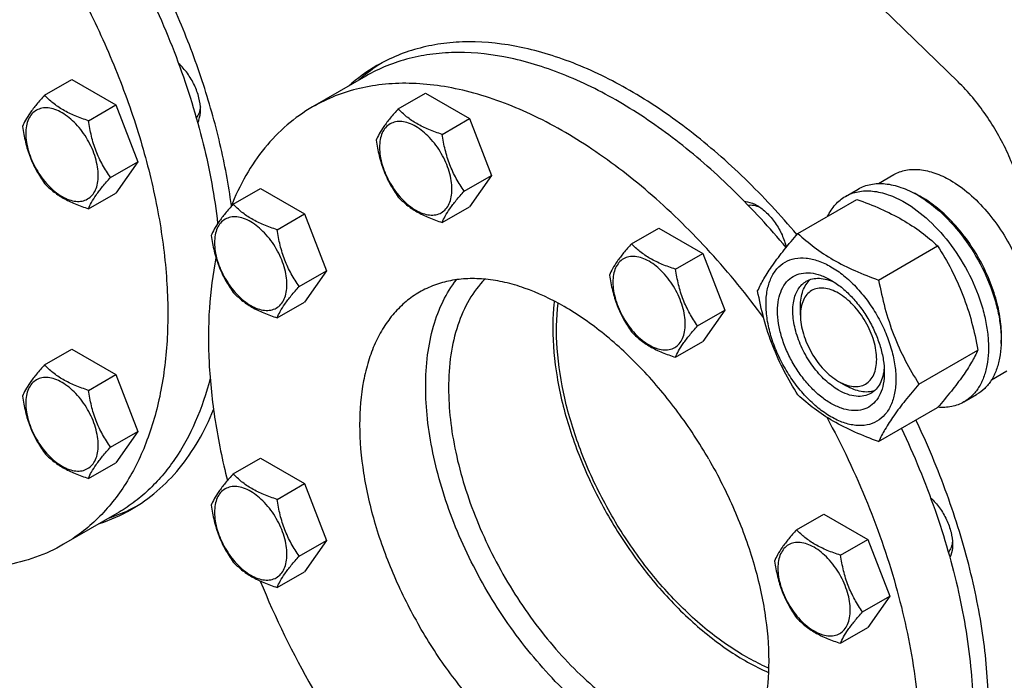
# Model space of a CAD drawing. Units: millimetres. Extents: x 0 to 8400, y -6 to 5940.
# Drawn here: x 5989 to 6263, y 4002 to 4186 of the extents above; entities that cross this region are included whole.
import ezdxf

# ---------------------------------------------------------------- set-up
doc = ezdxf.new("R2010")
doc.units = ezdxf.units.MM
doc.header["$LTSCALE"] = 462
doc.layers.get('0').update_dxf_attribs({"linetype": 'CONTINUOUS'})

msp = doc.modelspace()

# ---------------------------------------------------------------- linework, layer by layer
at = {"color": 7, "linetype": 'Continuous'}
for p, q in [((6250.551, 4168.604), (6190.9, 4226.759)), ((5996.313, 4164.858), (6003.898, 4169.237)), ((6003.898, 4169.237), (6016.146, 4162.166)), ((6085.782, 4170.196), (6070.933, 4161.623)), ((6094.752, 4161.052), (6102.337, 4165.431)), ((6102.337, 4165.431), (6114.584, 4158.361)), ((6008.561, 4157.787), (6016.146, 4162.166)), ((6016.146, 4162.166), (6022.27, 4146.383)), ((6106.999, 4153.981), (6114.584, 4158.361)), ((6114.584, 4158.361), (6120.708, 4142.578)), ((6014.684, 4142.004), (6022.27, 4146.383)), ((6022.27, 4146.383), (6016.146, 4137.671)), ((6113.123, 4138.198), (6120.708, 4142.578)), ((6120.708, 4142.578), (6114.584, 4133.865)), ((6228.386, 4140.309), (6232.663, 4142.778)), ((6008.561, 4133.292), (6016.146, 4137.671)), ((6048.829, 4134.538), (6056.415, 4138.918)), ((6056.415, 4138.918), (6068.662, 4131.847)), ((6219.185, 4136.729), (6222.721, 4138.77)), ((6205.998, 4126.428), (6222.413, 4135.905)), ((6106.999, 4129.486), (6114.584, 4133.865)), ((6061.077, 4127.467), (6068.662, 4131.847)), ((6068.662, 4131.847), (6074.786, 4116.064)), ((6159.695, 4123.558), (6167.281, 4127.937)), ((6167.281, 4127.937), (6179.528, 4120.866)), ((6228.452, 4113.464), (6244.866, 4122.941)), ((6171.943, 4116.487), (6179.528, 4120.866)), ((6179.528, 4120.866), (6185.652, 4105.083)), ((6067.201, 4111.684), (6074.786, 4116.064)), ((6074.786, 4116.064), (6068.662, 4107.352)), ((6061.077, 4102.972), (6068.662, 4107.352)), ((6178.067, 4100.704), (6185.652, 4105.083)), ((6185.652, 4105.083), (6179.528, 4096.371)), ((6206.694, 4103.66), (6206.694, 4106.109)), ((5996.313, 4089.867), (6003.898, 4094.246)), ((6003.898, 4094.246), (6016.146, 4087.175)), ((6171.943, 4091.992), (6179.528, 4096.371)), ((6239.679, 4084.529), (6256.093, 4094.006)), ((6008.561, 4082.796), (6016.146, 4087.175)), ((6016.146, 4087.175), (6022.27, 4071.392)), ((6259.887, 4085.75), (6264.163, 4088.219)), ((6217.301, 4085.289), (6219.422, 4084.064)), ((6252.185, 4079.571), (6255.721, 4081.613)), ((6228.452, 4068.557), (6244.866, 4078.034)), ((6014.684, 4067.013), (6022.27, 4071.392)), ((6022.27, 4071.392), (6016.146, 4062.68)), ((6048.829, 4059.547), (6056.415, 4063.927)), ((6056.415, 4063.927), (6068.662, 4056.856)), ((6008.561, 4058.301), (6016.146, 4062.68)), ((6061.077, 4052.476), (6068.662, 4056.856)), ((6068.662, 4056.856), (6074.786, 4041.073)), ((6016.477, 4048.548), (6001.628, 4039.975)), ((6205.618, 4044.019), (6213.203, 4048.398)), ((6213.203, 4048.398), (6225.45, 4041.327)), ((6067.201, 4036.693), (6074.786, 4041.073)), ((6074.786, 4041.073), (6068.662, 4032.361)), ((6217.865, 4036.948), (6225.45, 4041.327)), ((6225.45, 4041.327), (6231.574, 4025.544)), ((6061.077, 4027.981), (6068.662, 4032.361)), ((6223.989, 4021.165), (6231.574, 4025.544)), ((6231.574, 4025.544), (6225.45, 4016.832)), ((6217.865, 4012.453), (6225.45, 4016.832))]:
    msp.add_line(p, q, dxfattribs=at)
for centre, radius, start, end in [((6115.468, 4133.535), 47.594, 122.00258, 131.76726), ((6112.546, 4132.026), 47.438, 120.01282, 131.78247), ((6226.306, 4112.261), 28.071, 59.97476, 64.48768), ((5999.443, 4092.886), 47.917, 288.26536, 297.96446), ((5996.666, 4091.116), 47.77, 288.25817, 299.94582), ((6276.272, 4118.754), 237.225, 202.03412, 210.04979)]:
    msp.add_arc(centre, radius, start, end, dxfattribs=at)
for points, knots in [([(6048.325, 4134.234), (6047.549, 4139.993), (6045.348, 4151.692), (6040.372, 4169.164), (6033.727, 4186.686), (6025.538, 4203.933), (6015.954, 4220.588), (6005.154, 4236.343), (5993.336, 4250.907), (5980.717, 4264.013), (5967.528, 4275.42), (5954.009, 4284.917), (5940.402, 4292.332), (5926.944, 4297.523), (5913.872, 4300.384), (5903.315, 4300.761), (5895.389, 4299.788), (5889.788, 4298.467), (5884.47, 4296.548), (5881.122, 4294.872), (5879.513, 4293.943)], [0, 0, 0, 0, 0.0667157, 0.1364081, 0.2083221, 0.2816114, 0.3553764, 0.4286996, 0.50068, 0.5704688, 0.6373068, 0.7005654, 0.7597951, 0.814782, 0.8656139, 0.9127506, 0.9352237, 0.957139, 0.9786682, 1, 1, 1, 1]), ([(5946.477, 4284.102), (5952.627, 4280.552), (5964.801, 4272.161), (5981.735, 4256.895), (5997.567, 4238.91), (6011.801, 4218.768), (6023.996, 4197.098), (6033.77, 4174.573), (6040.819, 4151.902), (6043.649, 4136.642), (6044.502, 4129.17)], [0, 0, 0, 0, 0.1126407, 0.2335924, 0.3608476, 0.4919337, 0.6241199, 0.7546038, 0.880694, 1, 1, 1, 1]), ([(5931.628, 4275.529), (5936.658, 4272.625), (5946.651, 4265.947), (5960.801, 4254.039), (5974.328, 4240.151), (5986.941, 4224.581), (5998.374, 4207.658), (6008.383, 4189.745), (6016.754, 4171.223), (6023.309, 4152.487), (6027.908, 4133.935), (6030.452, 4115.958), (6030.886, 4098.932), (6029.189, 4083.207), (6025.381, 4069.11), (6020.386, 4058.778), (6015.397, 4051.747), (6011.258, 4047.157), (6006.682, 4043.189), (6003.348, 4040.968), (6001.628, 4039.975)], [0, 0, 0, 0, 0.0623832, 0.1287213, 0.1983136, 0.2702899, 0.3436669, 0.4173983, 0.4904226, 0.5617092, 0.6303065, 0.6953944, 0.7563424, 0.8127802, 0.8646813, 0.9124567, 0.9351016, 0.9571071, 0.9786678, 1, 1, 1, 1]), ([(6205.718, 4126.104), (6201.138, 4131.529), (6191.684, 4141.705), (6176.432, 4155.017), (6160.745, 4165.765), (6147.332, 4172.507), (6136.739, 4176.289), (6126.79, 4178.881), (6116.931, 4180.001), (6107.485, 4179.407), (6100.858, 4178.155), (6094.597, 4176.093), (6090.685, 4174.181), (6088.818, 4173.103)], [0, 0, 0, 0, 0.1569861, 0.3065513, 0.4467934, 0.5764427, 0.6371815, 0.6952111, 0.8036046, 0.8546536, 0.9040644, 0.952328, 1, 1, 1, 1]), ([(6202.705, 4122.516), (6198.145, 4127.983), (6188.721, 4138.244), (6173.493, 4151.683), (6157.81, 4162.552), (6144.386, 4169.386), (6133.777, 4173.232), (6123.815, 4175.877), (6113.938, 4177.041), (6104.473, 4176.476), (6097.835, 4175.239), (6091.566, 4173.186), (6087.65, 4171.275), (6085.782, 4170.196)], [0, 0, 0, 0, 0.1570084, 0.306672, 0.4470373, 0.5767863, 0.6375537, 0.6955922, 0.8039347, 0.8549249, 0.9042575, 0.9524284, 1, 1, 1, 1]), ([(6039.721, 4160.803), (6039.721, 4161.929), (6039.376, 4164.3), (6038.111, 4167.746), (6036.189, 4170.997), (6034.521, 4172.905), (6033.611, 4173.736)], [0, 0, 0, 0, 0.2305951, 0.4851325, 0.7475315, 1, 1, 1, 1]), ([(6196.456, 4102.962), (6191.809, 4109.279), (6182.077, 4121.212), (6166.071, 4137.01), (6149.319, 4150.001), (6132.299, 4159.806), (6117.92, 4165.209), (6106.779, 4167.541), (6098.871, 4168.299), (6091.266, 4168.101), (6084.021, 4166.943), (6077.196, 4164.831), (6072.95, 4162.787), (6070.933, 4161.623)], [0, 0, 0, 0, 0.1568926, 0.3073866, 0.4489728, 0.5798041, 0.6989875, 0.7543567, 0.8071063, 0.8575555, 0.9061416, 0.9534119, 1, 1, 1, 1]), ([(6269.626, 4126.71), (6269.626, 4128.458), (6269.377, 4132.073), (6268.354, 4137.558), (6266.695, 4143.172), (6263.67, 4150.69), (6258.631, 4159.541), (6253.41, 4165.816), (6250.551, 4168.604)], [0, 0, 0, 0, 0.1113656, 0.2300841, 0.3547444, 0.4835971, 0.7456368, 1, 1, 1, 1]), ([(5996.313, 4164.858), (5995.561, 4164.021), (5994.173, 4162.429), (5992.374, 4160.125), (5991.05, 4158.066), (5990.423, 4156.748), (5990.189, 4156.146)], [0, 0, 0, 0, 0.315401, 0.592108, 0.8188793, 1, 1, 1, 1]), ([(6008.561, 4157.787), (6007.304, 4158.187), (6004.885, 4159.043), (6001.531, 4160.649), (5998.666, 4162.59), (5997.044, 4164.093), (5996.313, 4164.858)], [0, 0, 0, 0, 0.276819, 0.5376908, 0.7779911, 1, 1, 1, 1]), ([(6011.26, 4142.534), (6011.26, 4143.33), (6011.114, 4144.988), (6010.322, 4148.391), (6008.481, 4152.565), (6005.787, 4156.245), (6003.235, 4158.633), (6001.28, 4160.004), (5999.314, 4160.939), (5997.402, 4161.401), (5995.608, 4161.355), (5994.01, 4160.776), (5992.71, 4159.682), (5991.773, 4158.15), (5991.216, 4156.264), (5991.107, 4154.891), (5991.107, 4154.169)], [0, 0, 0, 0, 0.0666214, 0.138505, 0.2915428, 0.4445803, 0.5164635, 0.5830844, 0.6434948, 0.697537, 0.7461449, 0.7915414, 0.8369379, 0.8855462, 0.939589, 1, 1, 1, 1]), ([(6039.688, 4161.673), (6039.637, 4161.088), (6039.425, 4159.996), (6038.886, 4159.006), (6038.554, 4158.616)], [0, 0, 0, 0, 0.5338864, 1, 1, 1, 1]), ([(6038.957, 4157.181), (6039.086, 4157.433), (6039.566, 4158.582), (6039.721, 4159.846), (6039.721, 4160.803)], [0, 0, 0, 0, 0.2284772, 1, 1, 1, 1]), ([(6070.933, 4161.623), (6068.42, 4160.172), (6063.603, 4156.751), (6057.336, 4150.285), (6052.065, 4142.553), (6049.331, 4136.792), (6048.133, 4133.76)], [0, 0, 0, 0, 0.237468, 0.4802741, 0.7331862, 1, 1, 1, 1]), ([(6094.752, 4161.052), (6094, 4160.215), (6092.611, 4158.623), (6090.812, 4156.319), (6089.489, 4154.261), (6088.862, 4152.942), (6088.628, 4152.34)], [0, 0, 0, 0, 0.315401, 0.592108, 0.8188793, 1, 1, 1, 1]), ([(6106.999, 4153.981), (6105.742, 4154.382), (6103.323, 4155.238), (6099.969, 4156.843), (6097.104, 4158.784), (6095.483, 4160.287), (6094.752, 4161.052)], [0, 0, 0, 0, 0.276819, 0.5376908, 0.7779911, 1, 1, 1, 1]), ([(6014.684, 4142.004), (6013.891, 4143.133), (6012.384, 4145.494), (6010.569, 4149.34), (6009.297, 4153.481), (6008.771, 4156.342), (6008.561, 4157.787)], [0, 0, 0, 0, 0.2421791, 0.4903486, 0.7437792, 1, 1, 1, 1]), ([(6109.698, 4138.728), (6109.698, 4139.525), (6109.552, 4141.182), (6108.76, 4144.585), (6106.92, 4148.759), (6104.226, 4152.439), (6101.674, 4154.828), (6099.719, 4156.198), (6097.753, 4157.134), (6095.841, 4157.595), (6094.046, 4157.549), (6092.449, 4156.97), (6091.148, 4155.876), (6090.211, 4154.345), (6089.655, 4152.458), (6089.546, 4151.085), (6089.546, 4150.363)], [0, 0, 0, 0, 0.0666214, 0.138505, 0.2915428, 0.4445803, 0.5164635, 0.5830844, 0.6434948, 0.697537, 0.7461449, 0.7915414, 0.8369379, 0.8855462, 0.939589, 1, 1, 1, 1]), ([(5990.189, 4156.146), (5990.399, 4154.701), (5990.926, 4151.839), (5992.197, 4147.698), (5994.013, 4143.853), (5995.52, 4141.492), (5996.313, 4140.363)], [0, 0, 0, 0, 0.2562208, 0.5096514, 0.7578209, 1, 1, 1, 1]), ([(5991.107, 4154.169), (5991.107, 4153.372), (5991.253, 4151.714), (5992.045, 4148.311), (5993.885, 4144.137), (5996.58, 4140.457), (5999.131, 4138.069), (6001.086, 4136.699), (6003.052, 4135.763), (6004.964, 4135.301), (6006.759, 4135.347), (6008.357, 4135.926), (6009.657, 4137.02), (6010.594, 4138.552), (6011.151, 4140.438), (6011.26, 4141.811), (6011.26, 4142.534)], [0, 0, 0, 0, 0.0666214, 0.138505, 0.2915428, 0.4445803, 0.5164635, 0.5830844, 0.6434948, 0.697537, 0.7461449, 0.7915414, 0.8369379, 0.8855462, 0.939589, 1, 1, 1, 1]), ([(6088.628, 4152.34), (6088.838, 4150.895), (6089.365, 4148.034), (6090.636, 4143.893), (6092.451, 4140.047), (6093.958, 4137.686), (6094.752, 4136.557)], [0, 0, 0, 0, 0.2562208, 0.5096514, 0.7578209, 1, 1, 1, 1]), ([(6113.123, 4138.198), (6112.329, 4139.327), (6110.823, 4141.688), (6109.007, 4145.534), (6107.736, 4149.675), (6107.209, 4152.536), (6106.999, 4153.981)], [0, 0, 0, 0, 0.2421791, 0.4903486, 0.7437792, 1, 1, 1, 1]), ([(6089.546, 4150.363), (6089.546, 4149.566), (6089.691, 4147.909), (6090.484, 4144.506), (6092.324, 4140.332), (6095.018, 4136.651), (6097.57, 4134.263), (6099.525, 4132.893), (6101.491, 4131.957), (6103.403, 4131.496), (6105.198, 4131.541), (6106.795, 4132.121), (6108.096, 4133.215), (6109.033, 4134.746), (6109.589, 4136.633), (6109.698, 4138.006), (6109.698, 4138.728)], [0, 0, 0, 0, 0.0666214, 0.138505, 0.2915428, 0.4445803, 0.5164635, 0.5830844, 0.6434948, 0.697537, 0.7461449, 0.7915414, 0.8369379, 0.8855462, 0.939589, 1, 1, 1, 1]), ([(6232.663, 4142.778), (6233.18, 4143.077), (6234.276, 4143.59), (6236.684, 4144.257), (6240.057, 4144.346), (6244.281, 4143.325), (6247.03, 4142.017), (6248.413, 4141.218)], [0, 0, 0, 0, 0.1081633, 0.2183657, 0.4513689, 0.7104216, 1, 1, 1, 1]), ([(6008.561, 4133.292), (6008.794, 4133.894), (6009.422, 4135.213), (6010.745, 4137.271), (6012.544, 4139.575), (6013.933, 4141.167), (6014.684, 4142.004)], [0, 0, 0, 0, 0.1811207, 0.407892, 0.684599, 1, 1, 1, 1]), ([(6248.413, 4141.218), (6250.259, 4140.153), (6253.882, 4137.515), (6258.737, 4132.591), (6263.042, 4126.757), (6265.407, 4122.437), (6266.441, 4120.196)], [0, 0, 0, 0, 0.2277018, 0.4757124, 0.7362473, 1, 1, 1, 1]), ([(5996.313, 4140.363), (5997.044, 4139.598), (5998.666, 4138.094), (6001.531, 4136.154), (6004.885, 4134.548), (6007.304, 4133.692), (6008.561, 4133.292)], [0, 0, 0, 0, 0.2220089, 0.4623092, 0.723181, 1, 1, 1, 1]), ([(6106.999, 4129.486), (6107.233, 4130.088), (6107.86, 4131.407), (6109.183, 4133.465), (6110.982, 4135.769), (6112.371, 4137.361), (6113.123, 4138.198)], [0, 0, 0, 0, 0.1811207, 0.407892, 0.684599, 1, 1, 1, 1]), ([(6219.185, 4136.729), (6219.726, 4137.041), (6220.875, 4137.579), (6223.398, 4138.278), (6226.931, 4138.372), (6231.356, 4137.302), (6234.237, 4135.931), (6235.685, 4135.095)], [0, 0, 0, 0, 0.1081633, 0.2183657, 0.4513689, 0.7104216, 1, 1, 1, 1]), ([(6222.721, 4138.77), (6223.262, 4139.083), (6224.411, 4139.621), (6226.933, 4140.319), (6230.467, 4140.413), (6234.891, 4139.343), (6237.772, 4137.972), (6239.221, 4137.136)], [0, 0, 0, 0, 0.1081633, 0.2183657, 0.4513689, 0.7104216, 1, 1, 1, 1]), ([(6094.752, 4136.557), (6095.483, 4135.792), (6097.104, 4134.289), (6099.969, 4132.348), (6103.323, 4130.743), (6105.742, 4129.887), (6106.999, 4129.486)], [0, 0, 0, 0, 0.2220089, 0.4623092, 0.723181, 1, 1, 1, 1]), ([(6191.099, 4135.349), (6191.383, 4135.334), (6192.617, 4135.176), (6193.789, 4134.678), (6194.618, 4134.199)], [0, 0, 0, 0, 0.2284769, 1, 1, 1, 1]), ([(6214.264, 4131.202), (6214.818, 4132.364), (6215.859, 4133.993), (6217.663, 4135.735), (6218.665, 4136.429), (6219.185, 4136.729)], [0, 0, 0, 0, 0.5151317, 0.7596647, 1, 1, 1, 1]), ([(6222.413, 4135.905), (6224.641, 4135.105), (6228.948, 4133.422), (6234.982, 4130.419), (6240.289, 4126.928), (6243.417, 4124.287), (6244.866, 4122.941)], [0, 0, 0, 0, 0.2720297, 0.5307148, 0.7728259, 1, 1, 1, 1]), ([(6235.685, 4135.095), (6238.128, 4133.685), (6242.87, 4130.036), (6248.939, 4123.131), (6253.934, 4115.007), (6256.91, 4107.646), (6258.38, 4101.719), (6258.98, 4097.482), (6259.082, 4093.468), (6258.682, 4089.762), (6257.784, 4086.439), (6256.397, 4083.568), (6254.541, 4081.222), (6252.999, 4080.041), (6252.185, 4079.571)], [0, 0, 0, 0, 0.1286224, 0.2701522, 0.4172425, 0.5615252, 0.6301765, 0.6953155, 0.7563114, 0.8127936, 0.8647356, 0.9125486, 0.9571586, 1, 1, 1, 1]), ([(6239.221, 4137.136), (6241.663, 4135.726), (6246.405, 4132.077), (6252.475, 4125.172), (6257.469, 4117.048), (6260.445, 4109.687), (6261.915, 4103.761), (6262.515, 4099.523), (6262.617, 4095.51), (6262.217, 4091.803), (6261.319, 4088.48), (6259.933, 4085.61), (6258.077, 4083.263), (6256.534, 4082.082), (6255.721, 4081.613)], [0, 0, 0, 0, 0.1286224, 0.2701522, 0.4172425, 0.5615252, 0.6301765, 0.6953155, 0.7563114, 0.8127936, 0.8647356, 0.9125486, 0.9571586, 1, 1, 1, 1]), ([(6262.543, 4095.811), (6262.683, 4097.594), (6262.594, 4101.359), (6261.541, 4107.108), (6259.608, 4113.011), (6256.875, 4118.823), (6253.455, 4124.303), (6249.489, 4129.224), (6245.144, 4133.381), (6241.965, 4135.634), (6240.352, 4136.564)], [0, 0, 0, 0, 0.1107299, 0.2318447, 0.3608181, 0.4943271, 0.6286358, 0.7599387, 0.8846967, 1, 1, 1, 1]), ([(6048.829, 4134.538), (6048.078, 4133.701), (6046.689, 4132.109), (6044.89, 4129.805), (6043.567, 4127.747), (6042.939, 4126.428), (6042.706, 4125.826)], [0, 0, 0, 0, 0.315401, 0.592108, 0.8188793, 1, 1, 1, 1]), ([(6061.077, 4127.467), (6059.82, 4127.868), (6057.401, 4128.724), (6054.047, 4130.329), (6051.182, 4132.27), (6049.561, 4133.773), (6048.829, 4134.538)], [0, 0, 0, 0, 0.276819, 0.5376908, 0.7779911, 1, 1, 1, 1]), ([(6192.141, 4134.282), (6192.645, 4134.375), (6193.772, 4134.347), (6194.825, 4133.984), (6195.357, 4133.735)], [0, 0, 0, 0, 0.4660952, 1, 1, 1, 1]), ([(6194.618, 4134.199), (6195.585, 4133.641), (6197.451, 4132.172), (6199.789, 4129.384), (6201.641, 4126.126), (6202.466, 4123.75), (6202.738, 4122.555)], [0, 0, 0, 0, 0.2304215, 0.4847003, 0.747062, 1, 1, 1, 1]), ([(6063.776, 4112.214), (6063.776, 4113.011), (6063.63, 4114.668), (6062.838, 4118.071), (6060.998, 4122.245), (6058.303, 4125.925), (6055.752, 4128.314), (6053.797, 4129.684), (6051.831, 4130.62), (6049.919, 4131.081), (6048.124, 4131.035), (6046.526, 4130.456), (6045.226, 4129.362), (6044.289, 4127.831), (6043.733, 4125.944), (6043.623, 4124.571), (6043.623, 4123.849)], [0, 0, 0, 0, 0.0666214, 0.138505, 0.2915428, 0.4445803, 0.5164635, 0.5830844, 0.6434948, 0.697537, 0.7461449, 0.7915414, 0.8369379, 0.8855462, 0.939589, 1, 1, 1, 1]), ([(6067.201, 4111.684), (6066.407, 4112.813), (6064.9, 4115.174), (6063.085, 4119.02), (6061.814, 4123.161), (6061.287, 4126.022), (6061.077, 4127.467)], [0, 0, 0, 0, 0.2421791, 0.4903486, 0.7437792, 1, 1, 1, 1]), ([(6042.706, 4125.826), (6042.916, 4124.381), (6043.442, 4121.52), (6044.714, 4117.379), (6046.529, 4113.533), (6048.036, 4111.172), (6048.829, 4110.043)], [0, 0, 0, 0, 0.2562208, 0.5096514, 0.7578209, 1, 1, 1, 1]), ([(6194.771, 4110.456), (6195.304, 4111.606), (6196.596, 4114.069), (6199.083, 4117.882), (6202.281, 4122.062), (6204.701, 4124.931), (6205.998, 4126.428)], [0, 0, 0, 0, 0.1941909, 0.4252957, 0.6965305, 1, 1, 1, 1]), ([(6205.998, 4126.428), (6207.447, 4125.082), (6210.575, 4122.441), (6215.883, 4118.95), (6221.916, 4115.947), (6226.223, 4114.264), (6228.452, 4113.464)], [0, 0, 0, 0, 0.2271741, 0.4692852, 0.7279703, 1, 1, 1, 1]), ([(6043.623, 4123.849), (6043.623, 4123.052), (6043.769, 4121.395), (6044.562, 4117.992), (6046.402, 4113.818), (6049.096, 4110.137), (6051.648, 4107.749), (6053.603, 4106.379), (6055.569, 4105.443), (6057.481, 4104.982), (6059.276, 4105.028), (6060.873, 4105.607), (6062.174, 4106.701), (6063.111, 4108.232), (6063.667, 4110.119), (6063.776, 4111.492), (6063.776, 4112.214)], [0, 0, 0, 0, 0.0666214, 0.138505, 0.2915428, 0.4445803, 0.5164635, 0.5830844, 0.6434948, 0.697537, 0.7461449, 0.7915414, 0.8369379, 0.8855462, 0.939589, 1, 1, 1, 1]), ([(6159.695, 4123.558), (6158.944, 4122.721), (6157.555, 4121.129), (6155.756, 4118.824), (6154.433, 4116.766), (6153.805, 4115.448), (6153.572, 4114.846)], [0, 0, 0, 0, 0.315401, 0.592108, 0.8188793, 1, 1, 1, 1]), ([(6171.943, 4116.487), (6170.686, 4116.887), (6168.267, 4117.743), (6164.913, 4119.349), (6162.048, 4121.289), (6160.427, 4122.793), (6159.695, 4123.558)], [0, 0, 0, 0, 0.276819, 0.5376908, 0.7779911, 1, 1, 1, 1]), ([(6244.866, 4122.941), (6246.227, 4120.799), (6248.819, 4116.37), (6252.039, 4109.296), (6254.462, 4101.788), (6255.604, 4096.618), (6256.093, 4094.006)], [0, 0, 0, 0, 0.2437274, 0.4921422, 0.7447939, 1, 1, 1, 1]), ([(6044.027, 4119.692), (6043.094, 4115.068), (6041.872, 4105.327), (6041.856, 4090.123), (6043.581, 4074.056), (6045.821, 4063.199), (6047.207, 4057.694)], [0, 0, 0, 0, 0.2262625, 0.4691723, 0.727706, 1, 1, 1, 1]), ([(6174.642, 4101.234), (6174.642, 4102.03), (6174.496, 4103.688), (6173.704, 4107.091), (6171.864, 4111.265), (6169.169, 4114.945), (6166.618, 4117.333), (6164.663, 4118.704), (6162.697, 4119.639), (6160.785, 4120.101), (6158.99, 4120.055), (6157.392, 4119.476), (6156.092, 4118.382), (6155.155, 4116.85), (6154.599, 4114.964), (6154.489, 4113.591), (6154.489, 4112.868)], [0, 0, 0, 0, 0.0666214, 0.138505, 0.2915428, 0.4445803, 0.5164635, 0.5830844, 0.6434948, 0.697537, 0.7461449, 0.7915414, 0.8369379, 0.8855462, 0.939589, 1, 1, 1, 1]), ([(6197.113, 4106.742), (6197.113, 4108.037), (6197.308, 4110.499), (6198.306, 4113.881), (6199.986, 4116.627), (6202.317, 4118.588), (6205.182, 4119.627), (6208.4, 4119.709), (6211.828, 4118.881), (6215.353, 4117.204), (6218.858, 4114.747), (6222.221, 4111.601), (6225.318, 4107.884), (6228.035, 4103.734), (6230.271, 4099.305), (6231.942, 4094.764), (6232.984, 4090.281), (6233.246, 4087.309), (6233.246, 4085.881)], [0, 0, 0, 0, 0.0603796, 0.1143942, 0.1629772, 0.2083502, 0.253723, 0.3023056, 0.3563197, 0.4166987, 0.4832849, 0.5551307, 0.6307555, 0.7083487, 0.785942, 0.861567, 0.9334133, 1, 1, 1, 1]), ([(6178.067, 4100.704), (6177.273, 4101.833), (6175.766, 4104.194), (6173.951, 4108.039), (6172.68, 4112.18), (6172.153, 4115.042), (6171.943, 4116.487)], [0, 0, 0, 0, 0.2421791, 0.4903486, 0.7437792, 1, 1, 1, 1]), ([(6181.183, 4063.618), (6178.561, 4068.159), (6172.876, 4076.844), (6163.118, 4088.554), (6152.523, 4098.464), (6141.484, 4106.205), (6131.976, 4110.729), (6124.534, 4112.899), (6119.254, 4113.785), (6114.172, 4113.962), (6109.339, 4113.422), (6104.805, 4112.169), (6102.003, 4110.856), (6100.683, 4110.094)], [0, 0, 0, 0, 0.1550687, 0.3062035, 0.4497864, 0.5828579, 0.7035247, 0.7591153, 0.8116586, 0.861464, 0.9090076, 0.9549287, 1, 1, 1, 1]), ([(6102.395, 4083.857), (6102.395, 4086.788), (6102.72, 4092.44), (6104.311, 4100.463), (6106.967, 4107.565), (6109.509, 4111.722), (6110.939, 4113.559)], [0, 0, 0, 0, 0.2797247, 0.5386944, 0.7778279, 1, 1, 1, 1]), ([(6118.867, 4113.708), (6117.193, 4111.998), (6114.18, 4107.963), (6111.027, 4100.771), (6109.14, 4092.45), (6108.759, 4086.531), (6108.759, 4083.449)], [0, 0, 0, 0, 0.2198684, 0.4572559, 0.7167505, 1, 1, 1, 1]), ([(6153.572, 4114.846), (6153.782, 4113.401), (6154.308, 4110.539), (6155.58, 4106.398), (6157.395, 4102.553), (6158.902, 4100.192), (6159.695, 4099.063)], [0, 0, 0, 0, 0.2562208, 0.5096514, 0.7578209, 1, 1, 1, 1]), ([(6215.179, 4079.165), (6214.163, 4079.751), (6212.155, 4081.159), (6209.392, 4083.744), (6206.846, 4086.799), (6204.613, 4090.21), (6202.775, 4093.85), (6201.402, 4097.583), (6200.545, 4101.269), (6200.236, 4104.773), (6200.491, 4107.972), (6201.311, 4110.752), (6202.691, 4113.009), (6204.608, 4114.621), (6206.962, 4115.475), (6209.607, 4115.542), (6212.425, 4114.862), (6214.257, 4113.99), (6215.179, 4113.458)], [0, 0, 0, 0, 0.0665861, 0.1384319, 0.2140567, 0.2916499, 0.3692432, 0.4448682, 0.5167145, 0.5833012, 0.6436808, 0.6976954, 0.7462784, 0.7916514, 0.8370242, 0.8856068, 0.9396209, 1, 1, 1, 1]), ([(6217.301, 4082.839), (6215.968, 4083.608), (6213.382, 4085.598), (6210.071, 4089.364), (6207.346, 4093.796), (6205.432, 4098.534), (6204.482, 4103.191), (6204.567, 4106.861), (6205.247, 4109.379), (6206.003, 4110.944), (6207.016, 4112.224), (6207.857, 4112.868), (6208.301, 4113.124)], [0, 0, 0, 0, 0.1286793, 0.2702718, 0.4174274, 0.561774, 0.6954451, 0.8127106, 0.8646756, 0.9125098, 0.9571396, 1, 1, 1, 1]), ([(6206.694, 4106.109), (6206.694, 4106.891), (6206.797, 4108.388), (6207.307, 4110.48), (6208.161, 4112.261), (6208.976, 4113.23), (6209.424, 4113.628)], [0, 0, 0, 0, 0.2851792, 0.5448203, 0.781138, 1, 1, 1, 1]), ([(6208.301, 4113.124), (6208.833, 4113.432), (6210.035, 4113.894), (6212.03, 4114.041), (6214.166, 4113.669), (6215.572, 4113.118), (6216.281, 4112.774)], [0, 0, 0, 0, 0.2222649, 0.4574123, 0.7150061, 1, 1, 1, 1]), ([(6215.179, 4113.458), (6216.196, 4112.871), (6218.204, 4111.463), (6220.966, 4108.879), (6223.512, 4105.823), (6225.746, 4102.412), (6227.583, 4098.772), (6228.956, 4095.04), (6229.814, 4091.355), (6230.029, 4088.912), (6230.029, 4087.738)], [0, 0, 0, 0, 0.1141537, 0.2373247, 0.3669741, 0.4999983, 0.6330226, 0.7626727, 0.8858448, 1, 1, 1, 1]), ([(6228.452, 4113.464), (6228.942, 4110.852), (6230.083, 4105.683), (6232.507, 4098.174), (6235.726, 4091.1), (6238.318, 4086.671), (6239.679, 4084.529)], [0, 0, 0, 0, 0.2552061, 0.5078578, 0.7562726, 1, 1, 1, 1]), ([(6061.077, 4102.972), (6061.311, 4103.575), (6061.938, 4104.893), (6063.261, 4106.951), (6065.06, 4109.255), (6066.449, 4110.847), (6067.201, 4111.684)], [0, 0, 0, 0, 0.1811207, 0.407892, 0.684599, 1, 1, 1, 1]), ([(6154.489, 4112.868), (6154.489, 4112.072), (6154.635, 4110.414), (6155.428, 4107.011), (6157.268, 4102.837), (6159.962, 4099.157), (6162.514, 4096.769), (6164.469, 4095.398), (6166.435, 4094.463), (6168.347, 4094.001), (6170.142, 4094.047), (6171.739, 4094.626), (6173.04, 4095.72), (6173.977, 4097.252), (6174.533, 4099.138), (6174.642, 4100.511), (6174.642, 4101.234)], [0, 0, 0, 0, 0.0666214, 0.138505, 0.2915428, 0.4445803, 0.5164635, 0.5830844, 0.6434948, 0.697537, 0.7461449, 0.7915414, 0.8369379, 0.8855462, 0.939589, 1, 1, 1, 1]), ([(6205.998, 4081.52), (6204.637, 4083.662), (6202.045, 4088.092), (6198.826, 4095.165), (6196.402, 4102.674), (6195.261, 4107.844), (6194.771, 4110.456)], [0, 0, 0, 0, 0.2437274, 0.4921422, 0.7447939, 1, 1, 1, 1]), ([(6217.301, 4109.783), (6216.642, 4110.164), (6215.333, 4110.786), (6213.321, 4111.272), (6211.431, 4111.224), (6209.75, 4110.614), (6208.381, 4109.463), (6207.395, 4107.851), (6206.809, 4105.865), (6206.694, 4104.42), (6206.694, 4103.66)], [0, 0, 0, 0, 0.1448918, 0.2745172, 0.3911081, 0.4999958, 0.6088834, 0.7254742, 0.8550998, 1, 1, 1, 1]), ([(6048.829, 4110.043), (6049.561, 4109.278), (6051.182, 4107.775), (6054.047, 4105.834), (6057.401, 4104.229), (6059.82, 4103.373), (6061.077, 4102.972)], [0, 0, 0, 0, 0.2220089, 0.4623092, 0.723181, 1, 1, 1, 1]), ([(6100.683, 4110.094), (6099.363, 4109.332), (6096.825, 4107.562), (6093.472, 4104.262), (6090.589, 4100.345), (6088.201, 4095.856), (6086.328, 4090.84), (6084.487, 4083.311), (6083.651, 4072.815), (6084.834, 4059.384), (6088.12, 4045.253), (6093.382, 4030.947), (6098.061, 4021.681), (6100.682, 4017.14)], [0, 0, 0, 0, 0.0450712, 0.0909921, 0.1385357, 0.188341, 0.2408844, 0.296475, 0.4171419, 0.5502137, 0.6937967, 0.8449315, 1, 1, 1, 1]), ([(6138.166, 4107.626), (6138.096, 4107.024), (6137.848, 4104.552), (6137.75, 4102.065), (6137.75, 4100.187)], [0, 0, 0, 0, 0.2438446, 1, 1, 1, 1]), ([(6217.301, 4085.288), (6217.959, 4084.908), (6219.268, 4084.285), (6221.28, 4083.8), (6223.17, 4083.848), (6224.851, 4084.458), (6226.22, 4085.609), (6227.206, 4087.221), (6227.792, 4089.207), (6227.974, 4091.492), (6227.754, 4093.995), (6226.919, 4097.578), (6224.983, 4101.971), (6222.146, 4105.845), (6219.461, 4108.359), (6218.027, 4109.364), (6217.301, 4109.783)], [0, 0, 0, 0, 0.0604069, 0.1144491, 0.1630569, 0.2084533, 0.2538498, 0.3024581, 0.3565008, 0.4169117, 0.483533, 0.5554166, 0.7084543, 0.8614916, 0.9333748, 1, 1, 1, 1]), ([(6191.137, 4008.943), (6187.25, 4011.188), (6179.589, 4016.641), (6169.158, 4026.73), (6159.684, 4038.678), (6151.584, 4051.963), (6145.209, 4066.007), (6140.837, 4080.202), (6138.657, 4093.929), (6138.74, 4102.862), (6139.241, 4107.055)], [0, 0, 0, 0, 0.1159142, 0.2414952, 0.3736409, 0.5085895, 0.6423185, 0.7709175, 0.8909719, 1, 1, 1, 1]), ([(6233.246, 4085.881), (6233.246, 4084.586), (6233.05, 4082.124), (6232.053, 4078.742), (6230.373, 4075.995), (6228.041, 4074.034), (6225.177, 4072.995), (6221.959, 4072.913), (6218.53, 4073.741), (6215.005, 4075.418), (6211.5, 4077.875), (6208.138, 4081.021), (6205.041, 4084.738), (6202.323, 4088.889), (6200.087, 4093.317), (6198.417, 4097.858), (6197.374, 4102.342), (6197.113, 4105.314), (6197.113, 4106.742)], [0, 0, 0, 0, 0.0603796, 0.1143942, 0.1629772, 0.2083502, 0.253723, 0.3023056, 0.3563197, 0.4166987, 0.4832849, 0.5551307, 0.6307555, 0.7083487, 0.785942, 0.861567, 0.9334133, 1, 1, 1, 1]), ([(6206.694, 4103.66), (6206.694, 4102.821), (6206.848, 4101.076), (6207.682, 4097.494), (6209.619, 4093.101), (6212.455, 4089.226), (6215.14, 4086.713), (6216.574, 4085.708), (6217.301, 4085.288)], [0, 0, 0, 0, 0.1142553, 0.2375358, 0.4999963, 0.7624567, 0.8857372, 1, 1, 1, 1]), ([(6137.75, 4100.187), (6137.75, 4095.617), (6138.657, 4086.086), (6142.236, 4071.752), (6147.939, 4057.313), (6155.519, 4043.401), (6164.645, 4030.616), (6174.927, 4019.512), (6185.916, 4010.57), (6193.834, 4006.069), (6197.786, 4004.36)], [0, 0, 0, 0, 0.1158644, 0.2413781, 0.373455, 0.5083515, 0.6420629, 0.770693, 0.8908341, 1, 1, 1, 1]), ([(6171.943, 4091.992), (6172.177, 4092.594), (6172.804, 4093.912), (6174.127, 4095.971), (6175.926, 4098.275), (6177.315, 4099.867), (6178.067, 4100.704)], [0, 0, 0, 0, 0.1811207, 0.407892, 0.684599, 1, 1, 1, 1]), ([(6159.695, 4099.063), (6160.427, 4098.298), (6162.048, 4096.794), (6164.913, 4094.853), (6168.267, 4093.248), (6170.686, 4092.392), (6171.943, 4091.992)], [0, 0, 0, 0, 0.2220089, 0.4623092, 0.723181, 1, 1, 1, 1]), ([(6256.093, 4094.006), (6255.561, 4092.855), (6254.269, 4090.392), (6251.782, 4086.579), (6248.583, 4082.399), (6246.164, 4079.531), (6244.866, 4078.034)], [0, 0, 0, 0, 0.1941909, 0.4252957, 0.6965305, 1, 1, 1, 1]), ([(5996.313, 4089.867), (5995.561, 4089.03), (5994.173, 4087.438), (5992.374, 4085.134), (5991.05, 4083.076), (5990.423, 4081.757), (5990.189, 4081.155)], [0, 0, 0, 0, 0.315401, 0.592108, 0.8188793, 1, 1, 1, 1]), ([(6008.561, 4082.796), (6007.304, 4083.197), (6004.885, 4084.053), (6001.531, 4085.658), (5998.666, 4087.599), (5997.044, 4089.102), (5996.313, 4089.867)], [0, 0, 0, 0, 0.276819, 0.5376908, 0.7779911, 1, 1, 1, 1]), ([(6229.988, 4089.033), (6229.931, 4088.247), (6229.705, 4086.755), (6228.959, 4084.719), (6227.834, 4083.065), (6226.833, 4082.255), (6226.301, 4081.947)], [0, 0, 0, 0, 0.2849939, 0.5425876, 0.7777351, 1, 1, 1, 1]), ([(6011.26, 4067.543), (6011.26, 4068.339), (6011.114, 4069.997), (6010.322, 4073.4), (6008.481, 4077.574), (6005.787, 4081.254), (6003.235, 4083.642), (6001.28, 4085.013), (5999.314, 4085.948), (5997.402, 4086.41), (5995.608, 4086.364), (5994.01, 4085.785), (5992.71, 4084.691), (5991.773, 4083.159), (5991.216, 4081.273), (5991.107, 4079.9), (5991.107, 4079.178)], [0, 0, 0, 0, 0.0666214, 0.138505, 0.2915428, 0.4445803, 0.5164635, 0.5830844, 0.6434948, 0.697537, 0.7461449, 0.7915414, 0.8369379, 0.8855462, 0.939589, 1, 1, 1, 1]), ([(6042.407, 4086.179), (6041.357, 4082.029), (6038.743, 4074.153), (6033.856, 4065.172), (6029.147, 4059.024), (6025.293, 4054.978), (6021.081, 4051.451), (6018.041, 4049.451), (6016.477, 4048.548)], [0, 0, 0, 0, 0.2736857, 0.5279984, 0.649437, 0.7679711, 0.8844984, 1, 1, 1, 1]), ([(6230.029, 4087.738), (6230.029, 4086.674), (6229.868, 4084.65), (6229.048, 4081.87), (6227.667, 4079.613), (6225.751, 4078.001), (6223.396, 4077.147), (6220.751, 4077.08), (6217.934, 4077.76), (6216.101, 4078.632), (6215.179, 4079.165)], [0, 0, 0, 0, 0.1449003, 0.2745259, 0.3911163, 0.5000029, 0.608889, 0.7254779, 0.8551016, 1, 1, 1, 1]), ([(6189.311, 3977.814), (6187.106, 3977.508), (6182.459, 3977.368), (6175.323, 3978.475), (6167.93, 3980.854), (6160.404, 3984.457), (6152.869, 3989.218), (6145.451, 3995.053), (6138.277, 4001.86), (6131.471, 4009.524), (6125.15, 4017.909), (6119.424, 4026.87), (6114.394, 4036.252), (6110.146, 4045.891), (6106.754, 4055.619), (6104.278, 4065.267), (6102.76, 4074.668), (6102.395, 4080.853), (6102.395, 4083.857)], [0, 0, 0, 0, 0.044598, 0.0924299, 0.1440498, 0.1996621, 0.2591784, 0.322277, 0.3884557, 0.4570765, 0.5274037, 0.5986376, 0.6699459, 0.7404934, 0.8094726, 0.876134, 0.9398195, 1, 1, 1, 1]), ([(6108.759, 4083.449), (6108.759, 4080.535), (6109.126, 4074.531), (6110.644, 4065.407), (6113.12, 4056.047), (6116.506, 4046.625), (6120.74, 4037.315), (6125.743, 4028.289), (6131.422, 4019.715), (6137.673, 4011.752), (6144.378, 4004.549), (6151.415, 3998.238), (6158.655, 3992.935), (6165.966, 3988.74), (6173.22, 3985.73), (6180.29, 3983.968), (6187.05, 3983.499), (6191.377, 3984.085), (6193.404, 3984.606)], [0, 0, 0, 0, 0.0608604, 0.125363, 0.1929295, 0.2628409, 0.3342801, 0.4063697, 0.4782076, 0.5489012, 0.6176022, 0.6835433, 0.7460781, 0.8047273, 0.8592331, 0.9096234, 0.9562813, 1, 1, 1, 1]), ([(6227.299, 4082.668), (6226.729, 4082.479), (6225.483, 4082.258), (6223.514, 4082.409), (6221.446, 4083.013), (6220.099, 4083.673), (6219.422, 4084.064)], [0, 0, 0, 0, 0.218862, 0.4551798, 0.7148208, 1, 1, 1, 1]), ([(6239.679, 4084.529), (6238.381, 4083.032), (6235.962, 4080.164), (6232.764, 4075.983), (6230.276, 4072.17), (6228.984, 4069.707), (6228.452, 4068.557)], [0, 0, 0, 0, 0.3034695, 0.5747043, 0.8058091, 1, 1, 1, 1]), ([(5990.189, 4081.155), (5990.399, 4079.71), (5990.926, 4076.849), (5992.197, 4072.708), (5994.013, 4068.862), (5995.52, 4066.501), (5996.313, 4065.372)], [0, 0, 0, 0, 0.2562208, 0.5096514, 0.7578209, 1, 1, 1, 1]), ([(6014.684, 4067.013), (6013.891, 4068.142), (6012.384, 4070.503), (6010.569, 4074.349), (6009.297, 4078.49), (6008.771, 4081.351), (6008.561, 4082.796)], [0, 0, 0, 0, 0.2421791, 0.4903486, 0.7437792, 1, 1, 1, 1]), ([(6228.452, 4068.557), (6226.223, 4069.357), (6221.916, 4071.039), (6215.883, 4074.043), (6210.575, 4077.534), (6207.447, 4080.175), (6205.998, 4081.52)], [0, 0, 0, 0, 0.2720297, 0.5307148, 0.7728259, 1, 1, 1, 1]), ([(6226.301, 4081.947), (6225.707, 4081.605), (6224.343, 4081.109), (6222.077, 4081.052), (6219.662, 4081.635), (6218.091, 4082.383), (6217.301, 4082.839)], [0, 0, 0, 0, 0.2177734, 0.450953, 0.7102018, 1, 1, 1, 1]), ([(5991.107, 4079.178), (5991.107, 4078.381), (5991.253, 4076.723), (5992.045, 4073.321), (5993.885, 4069.146), (5996.58, 4065.466), (5999.131, 4063.078), (6001.086, 4061.708), (6003.052, 4060.772), (6004.964, 4060.311), (6006.759, 4060.356), (6008.357, 4060.936), (6009.657, 4062.029), (6010.594, 4063.561), (6011.151, 4065.447), (6011.26, 4066.821), (6011.26, 4067.543)], [0, 0, 0, 0, 0.0666214, 0.138505, 0.2915428, 0.4445803, 0.5164635, 0.5830844, 0.6434948, 0.697537, 0.7461449, 0.7915414, 0.8369379, 0.8855462, 0.939589, 1, 1, 1, 1]), ([(6020.513, 4049.723), (6023.022, 4051.172), (6027.836, 4054.584), (6034.106, 4061.025), (6039.392, 4068.722), (6042.144, 4074.457), (6043.352, 4077.475)], [0, 0, 0, 0, 0.237647, 0.480551, 0.7334156, 1, 1, 1, 1]), ([(6252.185, 4079.571), (6251.663, 4079.27), (6250.556, 4078.747), (6248.133, 4078.054), (6246.192, 4077.971), (6244.903, 4078.075)], [0, 0, 0, 0, 0.2402599, 0.4847518, 1, 1, 1, 1]), ([(6213.992, 4075.336), (6218.208, 4067.577), (6225.691, 4051.819), (6233.985, 4027.628), (6238.231, 4007.469), (6239.798, 3991.892), (6240.058, 3980.857), (6239.42, 3970.355), (6237.889, 3960.48), (6235.476, 3951.32), (6232.197, 3942.957), (6228.078, 3935.469), (6223.149, 3928.927), (6217.453, 3923.401), (6213.162, 3920.423), (6210.932, 3919.136)], [0, 0, 0, 0, 0.1556461, 0.3067025, 0.4498185, 0.5175702, 0.5824082, 0.6441649, 0.7027669, 0.7582525, 0.8107898, 0.8606927, 0.9084299, 0.9546192, 1, 1, 1, 1]), ([(6234.789, 4072.215), (6238.305, 4064.808), (6244.463, 4049.901), (6251.033, 4027.248), (6254.624, 4005.264), (6255.045, 3987.659), (6253.696, 3974.57), (6251.923, 3965.564), (6249.379, 3957.218), (6246.08, 3949.596), (6242.048, 3942.762), (6237.311, 3936.773), (6231.907, 3931.685), (6227.873, 3928.916), (6225.781, 3927.709)], [0, 0, 0, 0, 0.1565847, 0.3073504, 0.4494961, 0.5808898, 0.642207, 0.700515, 0.7558927, 0.8085333, 0.8587559, 0.9070098, 0.9538677, 1, 1, 1, 1]), ([(6259.02, 3993.432), (6259.02, 3999.884), (6258.054, 4013.239), (6254.119, 4033.49), (6247.747, 4054.187), (6242.041, 4067.791), (6238.829, 4074.548)], [0, 0, 0, 0, 0.2298537, 0.4754238, 0.7334746, 1, 1, 1, 1]), ([(6008.561, 4058.301), (6008.794, 4058.903), (6009.422, 4060.222), (6010.745, 4062.28), (6012.544, 4064.584), (6013.933, 4066.176), (6014.684, 4067.013)], [0, 0, 0, 0, 0.1811207, 0.407892, 0.684599, 1, 1, 1, 1]), ([(5996.313, 4065.372), (5997.044, 4064.607), (5998.666, 4063.104), (6001.531, 4061.163), (6004.885, 4059.558), (6007.304, 4058.702), (6008.561, 4058.301)], [0, 0, 0, 0, 0.2220089, 0.4623092, 0.723181, 1, 1, 1, 1]), ([(6181.183, 4063.618), (6183.804, 4059.077), (6188.483, 4049.811), (6193.745, 4035.506), (6197.031, 4021.375), (6198.214, 4007.944), (6197.379, 3997.448), (6195.537, 3989.918), (6193.664, 3984.902), (6191.276, 3980.413), (6188.393, 3976.497), (6185.04, 3973.197), (6182.502, 3971.426), (6181.182, 3970.664)], [0, 0, 0, 0, 0.1550685, 0.3062033, 0.4497863, 0.5828581, 0.703525, 0.7591156, 0.811659, 0.8614643, 0.9090079, 0.9549288, 1, 1, 1, 1]), ([(6048.829, 4059.547), (6048.078, 4058.71), (6046.689, 4057.118), (6044.89, 4054.814), (6043.567, 4052.756), (6042.939, 4051.438), (6042.706, 4050.835)], [0, 0, 0, 0, 0.315401, 0.592108, 0.8188793, 1, 1, 1, 1]), ([(6061.077, 4052.476), (6059.82, 4052.877), (6057.401, 4053.733), (6054.047, 4055.338), (6051.182, 4057.279), (6049.561, 4058.783), (6048.829, 4059.547)], [0, 0, 0, 0, 0.276819, 0.5376908, 0.7779911, 1, 1, 1, 1]), ([(6063.776, 4037.223), (6063.776, 4038.02), (6063.63, 4039.677), (6062.838, 4043.08), (6060.998, 4047.254), (6058.303, 4050.935), (6055.752, 4053.323), (6053.797, 4054.693), (6051.831, 4055.629), (6049.919, 4056.09), (6048.124, 4056.045), (6046.526, 4055.465), (6045.226, 4054.371), (6044.289, 4052.84), (6043.733, 4050.953), (6043.623, 4049.58), (6043.623, 4048.858)], [0, 0, 0, 0, 0.0666214, 0.138505, 0.2915428, 0.4445803, 0.5164635, 0.5830844, 0.6434948, 0.697537, 0.7461449, 0.7915414, 0.8369379, 0.8855462, 0.939589, 1, 1, 1, 1]), ([(6242.915, 4052.897), (6243.825, 4052.065), (6245.493, 4050.158), (6247.416, 4046.907), (6248.68, 4043.461), (6249.025, 4041.089), (6249.025, 4039.963)], [0, 0, 0, 0, 0.2524685, 0.5148675, 0.7694049, 1, 1, 1, 1]), ([(6042.706, 4050.835), (6042.916, 4049.39), (6043.442, 4046.529), (6044.714, 4042.388), (6046.529, 4038.542), (6048.036, 4036.181), (6048.829, 4035.052)], [0, 0, 0, 0, 0.2562208, 0.5096514, 0.7578209, 1, 1, 1, 1]), ([(6067.201, 4036.693), (6066.407, 4037.823), (6064.9, 4040.183), (6063.085, 4044.029), (6061.814, 4048.17), (6061.287, 4051.031), (6061.077, 4052.476)], [0, 0, 0, 0, 0.2421791, 0.4903486, 0.7437792, 1, 1, 1, 1]), ([(6043.623, 4048.858), (6043.623, 4048.062), (6043.769, 4046.404), (6044.562, 4043.001), (6046.402, 4038.827), (6049.096, 4035.147), (6051.648, 4032.758), (6053.603, 4031.388), (6055.569, 4030.453), (6057.481, 4029.991), (6059.276, 4030.037), (6060.873, 4030.616), (6062.174, 4031.71), (6063.111, 4033.242), (6063.667, 4035.128), (6063.776, 4036.501), (6063.776, 4037.223)], [0, 0, 0, 0, 0.0666214, 0.138505, 0.2915428, 0.4445803, 0.5164635, 0.5830844, 0.6434948, 0.697537, 0.7461449, 0.7915414, 0.8369379, 0.8855462, 0.939589, 1, 1, 1, 1]), ([(6205.618, 4044.019), (6204.866, 4043.182), (6203.477, 4041.59), (6201.678, 4039.285), (6200.355, 4037.227), (6199.728, 4035.909), (6199.494, 4035.306)], [0, 0, 0, 0, 0.315401, 0.592108, 0.8188793, 1, 1, 1, 1]), ([(6217.865, 4036.948), (6216.608, 4037.348), (6214.189, 4038.204), (6210.835, 4039.809), (6207.97, 4041.75), (6206.349, 4043.254), (6205.618, 4044.019)], [0, 0, 0, 0, 0.276819, 0.5376908, 0.7779911, 1, 1, 1, 1]), ([(6001.628, 4039.975), (5999.148, 4038.543), (5993.853, 4036.108), (5985.25, 4033.914), (5976.06, 4033.175), (5969.797, 4033.637), (5966.619, 4034.085)], [0, 0, 0, 0, 0.2377529, 0.4807147, 0.7335514, 1, 1, 1, 1]), ([(6220.564, 4021.694), (6220.564, 4022.491), (6220.418, 4024.149), (6219.626, 4027.551), (6217.786, 4031.726), (6215.092, 4035.406), (6212.54, 4037.794), (6210.585, 4039.164), (6208.619, 4040.1), (6206.707, 4040.561), (6204.912, 4040.516), (6203.315, 4039.936), (6202.014, 4038.843), (6201.077, 4037.311), (6200.521, 4035.425), (6200.412, 4034.052), (6200.412, 4033.329)], [0, 0, 0, 0, 0.0666214, 0.138505, 0.2915428, 0.4445803, 0.5164635, 0.5830844, 0.6434948, 0.697537, 0.7461449, 0.7915414, 0.8369379, 0.8855462, 0.939589, 1, 1, 1, 1]), ([(6248.993, 4040.834), (6248.942, 4040.249), (6248.73, 4039.156), (6248.191, 4038.167), (6247.858, 4037.777)], [0, 0, 0, 0, 0.5338864, 1, 1, 1, 1]), ([(6249.025, 4039.963), (6249.025, 4039.624), (6248.97, 4038.387), (6248.671, 4037.143), (6248.261, 4036.342)], [0, 0, 0, 0, 0.2738364, 1, 1, 1, 1]), ([(6061.077, 4027.981), (6061.311, 4028.584), (6061.938, 4029.902), (6063.261, 4031.96), (6065.06, 4034.264), (6066.449, 4035.856), (6067.201, 4036.693)], [0, 0, 0, 0, 0.1811207, 0.407892, 0.684599, 1, 1, 1, 1]), ([(6223.989, 4021.165), (6223.195, 4022.294), (6221.689, 4024.655), (6219.873, 4028.5), (6218.602, 4032.641), (6218.075, 4035.503), (6217.865, 4036.948)], [0, 0, 0, 0, 0.2421791, 0.4903486, 0.7437792, 1, 1, 1, 1]), ([(6048.829, 4035.052), (6049.561, 4034.287), (6051.182, 4032.784), (6054.047, 4030.843), (6057.401, 4029.238), (6059.82, 4028.382), (6061.077, 4027.981)], [0, 0, 0, 0, 0.2220089, 0.4623092, 0.723181, 1, 1, 1, 1]), ([(6199.494, 4035.306), (6199.704, 4033.861), (6200.231, 4031), (6201.502, 4026.859), (6203.317, 4023.013), (6204.824, 4020.653), (6205.618, 4019.523)], [0, 0, 0, 0, 0.2562208, 0.5096514, 0.7578209, 1, 1, 1, 1]), ([(6200.412, 4033.329), (6200.412, 4032.533), (6200.557, 4030.875), (6201.35, 4027.472), (6203.19, 4023.298), (6205.884, 4019.618), (6208.436, 4017.23), (6210.391, 4015.859), (6212.357, 4014.924), (6214.269, 4014.462), (6216.064, 4014.508), (6217.661, 4015.087), (6218.962, 4016.181), (6219.899, 4017.713), (6220.455, 4019.599), (6220.564, 4020.972), (6220.564, 4021.694)], [0, 0, 0, 0, 0.0666214, 0.138505, 0.2915428, 0.4445803, 0.5164635, 0.5830844, 0.6434948, 0.697537, 0.7461449, 0.7915414, 0.8369379, 0.8855462, 0.939589, 1, 1, 1, 1]), ([(6217.865, 4012.453), (6218.099, 4013.055), (6218.726, 4014.373), (6220.049, 4016.431), (6221.848, 4018.736), (6223.237, 4020.328), (6223.989, 4021.165)], [0, 0, 0, 0, 0.1811207, 0.407892, 0.684599, 1, 1, 1, 1]), ([(6181.182, 3970.664), (6179.863, 3969.902), (6177.06, 3968.59), (6172.526, 3967.336), (6167.693, 3966.797), (6162.611, 3966.974), (6157.331, 3967.86), (6149.89, 3970.03), (6140.382, 3974.554), (6129.342, 3982.294), (6118.747, 3992.205), (6108.99, 4003.915), (6103.304, 4012.599), (6100.682, 4017.14)], [0, 0, 0, 0, 0.0450713, 0.0909924, 0.138536, 0.1883414, 0.2408847, 0.2964753, 0.4171421, 0.5502136, 0.6937965, 0.8449313, 1, 1, 1, 1]), ([(6205.618, 4019.523), (6206.349, 4018.759), (6207.97, 4017.255), (6210.835, 4015.314), (6214.189, 4013.709), (6216.608, 4012.853), (6217.865, 4012.453)], [0, 0, 0, 0, 0.2220089, 0.4623092, 0.723181, 1, 1, 1, 1]), ([(6197.829, 4005.576), (6197.269, 4005.816), (6194.989, 4006.836), (6192.773, 4007.999), (6191.137, 4008.943)], [0, 0, 0, 0, 0.2436731, 1, 1, 1, 1])]:
    msp.add_open_spline(points, degree=3, knots=knots, dxfattribs=at)

doc.saveas('drawing.dxf')
